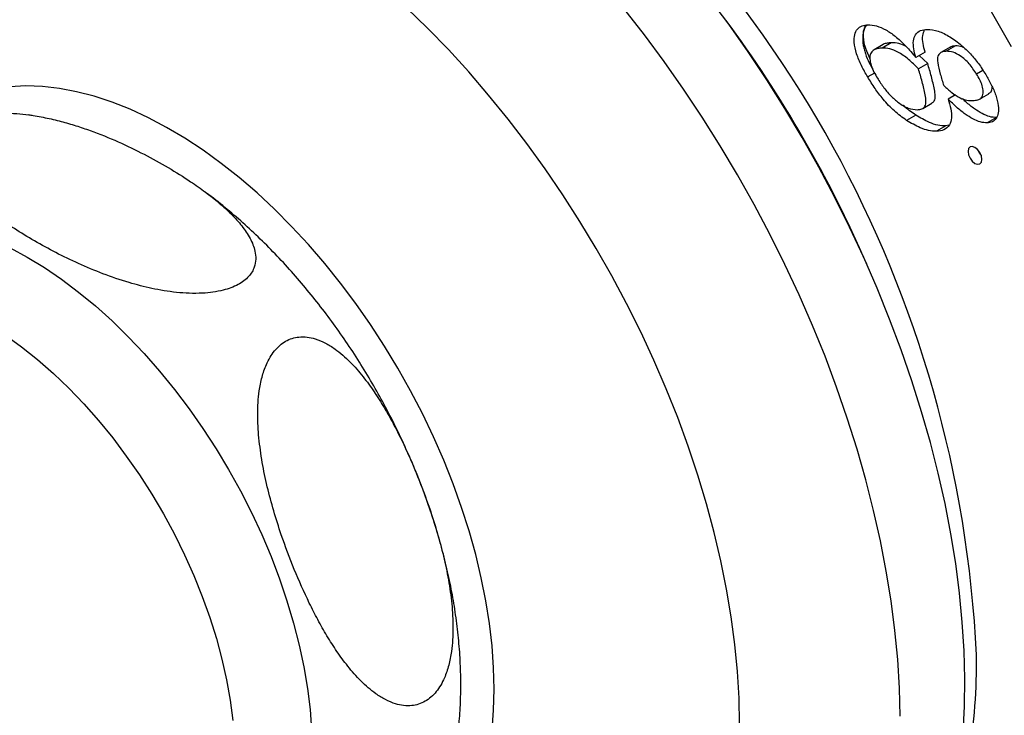
# Model space of a CAD drawing. Units: millimetres. Extents: x 80 to 1709, y 102 to 2296.
# Drawn here: x 1090 to 1128, y 534 to 561 of the extents above; entities that cross this region are included whole.
import ezdxf

# ---------------------------------------------------------------- set-up
doc = ezdxf.new("R2010")
doc.units = ezdxf.units.MM
doc.header["$LTSCALE"] = 8

msp = doc.modelspace()

# ---------------------------------------------------------------- linework, layer by layer
at = {"color": 7, "linetype": 'Continuous', "lineweight": 25}
for p, q in [((1123.047, 560.077), (1122.694, 559.872)), ((1123.356, 560.148), (1123.002, 559.944)), ((1125.609, 559.974), (1125.255, 559.77)), ((1125.818, 560.023), (1125.464, 559.819)), ((1124.647, 559.789), (1124.293, 559.585)), ((1124.749, 559.355), (1124.423, 559.66)), ((1124.749, 559.355), (1124.396, 559.151)), ((1122.707, 558.983), (1122.45, 558.835)), ((1126.869, 559.088), (1126.626, 558.947)), ((1125.815, 558.15), (1125.533, 557.988)), ((1126.739, 557.99), (1127.093, 558.194)), ((1124.56, 557.629), (1124.914, 557.833)), ((1090.43, 557.362), (1090.301, 557.383)), ((1124.293, 557.378), (1123.939, 557.173)), ((1127.388, 557.28), (1127.035, 557.076)), ((1125.444, 556.959), (1125.09, 556.755)), ((1125.563, 556.984), (1125.444, 556.959))]:
    msp.add_line(p, q, dxfattribs=at)
at = {"color": 7, "linetype": 'Continuous', "lineweight": 25, "flags": 128}
for points in [[(1126.105, 533.692), (1126.157, 534.719), (1126.169, 535.772), (1126.142, 536.846), (1126.075, 537.942), (1125.969, 539.055), (1125.823, 540.185), (1125.639, 541.33), (1125.415, 542.486), (1125.154, 543.653), (1124.854, 544.827), (1124.518, 546.007), (1124.145, 547.19), (1123.735, 548.375), (1123.291, 549.558), (1122.813, 550.739), (1122.301, 551.913), (1121.756, 553.081), (1121.181, 554.238), (1120.575, 555.383), (1119.939, 556.514), (1119.276, 557.629), (1118.586, 558.726), (1117.87, 559.802), (1117.13, 560.855), (1116.368, 561.885)], [(1108.139, 535.371), (1108.119, 536.191), (1108.059, 537.031), (1107.961, 537.889), (1107.823, 538.762), (1107.646, 539.646), (1107.432, 540.54), (1107.18, 541.44), (1106.891, 542.343), (1106.567, 543.247), (1106.209, 544.149), (1105.816, 545.046), (1105.392, 545.934), (1104.937, 546.811), (1104.452, 547.675), (1103.94, 548.522), (1103.401, 549.35), (1102.838, 550.156), (1102.252, 550.937), (1101.646, 551.692), (1101.02, 552.417), (1100.378, 553.111), (1099.721, 553.77), (1099.052, 554.393), (1098.371, 554.979), (1097.683, 555.524), (1096.988, 556.028), (1096.289, 556.488), (1095.589, 556.904), (1094.889, 557.274), (1094.193, 557.596), (1093.501, 557.87), (1092.816, 558.095), (1092.141, 558.27), (1091.477, 558.394), (1090.827, 558.468), (1090.193, 558.491), (1089.577, 558.462)], [(1126.297, 555.985), (1126.317, 555.856), (1126.374, 555.724), (1126.46, 555.608), (1126.562, 555.526), (1126.663, 555.49), (1126.749, 555.507), (1126.807, 555.573), (1126.827, 555.679), (1126.807, 555.808), (1126.749, 555.94), (1126.663, 556.056), (1126.562, 556.138), (1126.46, 556.173), (1126.374, 556.157), (1126.317, 556.09), (1126.297, 555.985)], [(1126.676, 556.042), (1126.728, 555.928), (1126.801, 555.826)], [(1102.292, 526.607), (1102.838, 526.707), (1103.401, 526.863), (1103.94, 527.069), (1104.452, 527.324), (1104.937, 527.628), (1105.392, 527.98), (1105.816, 528.379), (1106.209, 528.822), (1106.567, 529.31), (1106.891, 529.84), (1107.18, 530.41), (1107.432, 531.019), (1107.646, 531.665), (1107.823, 532.346), (1107.961, 533.059), (1108.059, 533.803), (1108.119, 534.574), (1108.139, 535.371)]]:
    msp.add_lwpolyline(points, dxfattribs=at)
at = {"color": 8, "linetype": 'Continuous', "lineweight": 25, "flags": 128}
for points in [[(1117.542, 534.033), (1117.522, 535.031), (1117.462, 536.051), (1117.362, 537.089), (1117.222, 538.144), (1117.043, 539.212), (1116.825, 540.293), (1116.568, 541.383), (1116.274, 542.48), (1115.942, 543.581), (1115.574, 544.685), (1115.17, 545.788), (1114.731, 546.889), (1114.258, 547.984), (1113.752, 549.072), (1113.214, 550.15), (1112.646, 551.216), (1112.049, 552.267), (1111.423, 553.302), (1110.771, 554.317), (1110.094, 555.31), (1109.393, 556.28), (1108.67, 557.224), (1107.926, 558.14), (1107.163, 559.027), (1106.383, 559.882), (1105.588, 560.703), (1104.779, 561.488)], [(1123.694, 534.343), (1123.667, 535.418), (1123.6, 536.513), (1123.494, 537.627), (1123.348, 538.757), (1123.164, 539.901), (1122.94, 541.058), (1122.679, 542.224), (1122.38, 543.399), (1122.043, 544.578), (1121.67, 545.762), (1121.261, 546.946), (1120.816, 548.13), (1120.338, 549.31), (1119.826, 550.485), (1119.282, 551.652), (1118.706, 552.809), (1118.1, 553.954), (1117.464, 555.085), (1116.801, 556.2), (1116.111, 557.297), (1115.395, 558.373), (1114.655, 559.427), (1113.893, 560.456), (1113.109, 561.459)], [(1127.961, 559.992), (1127.193, 561.331)], [(1089.59, 552.29), (1090.249, 551.933), (1090.908, 551.529), (1091.564, 551.081), (1092.216, 550.591), (1092.86, 550.059), (1093.495, 549.488), (1094.119, 548.88), (1094.728, 548.237), (1095.32, 547.562), (1095.894, 546.856), (1096.448, 546.123), (1096.979, 545.366), (1097.485, 544.586), (1097.965, 543.787), (1098.417, 542.972), (1098.839, 542.144), (1099.23, 541.305), (1099.588, 540.459), (1099.912, 539.609), (1100.2, 538.758), (1100.452, 537.909), (1100.667, 537.066), (1100.844, 536.23), (1100.983, 535.406), (1101.082, 534.596), (1101.142, 533.804)], [(1089.415, 548.947), (1090.033, 548.498), (1090.645, 548.008), (1091.247, 547.477), (1091.839, 546.909), (1092.417, 546.305), (1092.978, 545.669), (1093.521, 545.002), (1094.044, 544.308), (1094.543, 543.589), (1095.018, 542.848), (1095.465, 542.089), (1095.884, 541.315), (1096.273, 540.528), (1096.63, 539.731), (1096.953, 538.929), (1097.241, 538.125), (1097.493, 537.321), (1097.709, 536.522), (1097.886, 535.729), (1098.025, 534.947), (1098.124, 534.18)]]:
    msp.add_lwpolyline(points, dxfattribs=at)
at = {"color": 8, "linetype": 'Continuous', "lineweight": 25}
for centre, radius, start, end in [((1081.836, 534.561), 44.833, 2.7222, 54.855), ((1106.42, 536.298), 20.201, 338.8867, 1.112)]:
    msp.add_arc(centre, radius, start, end, dxfattribs=at)
at = {"color": 7, "linetype": 'Continuous', "lineweight": 25}
msp.add_arc((1079.06, 532.872), 47.25, 23.436, 36.5587, dxfattribs=at)
for points, knots in [([(1156.328, 538.009), (1156.327, 538.248), (1156.323, 538.935), (1156.289, 540.084), (1156.212, 541.459), (1156.096, 542.849), (1155.944, 544.252), (1155.754, 545.666), (1155.528, 547.089), (1155.265, 548.521), (1154.967, 549.96), (1154.633, 551.405), (1154.264, 552.854), (1153.86, 554.306), (1153.423, 555.759), (1152.952, 557.213), (1152.448, 558.665), (1151.912, 560.115), (1151.345, 561.56), (1150.746, 563.001), (1150.116, 564.434), (1149.457, 565.86), (1148.768, 567.276), (1148.051, 568.681), (1147.306, 570.074), (1146.535, 571.453), (1145.736, 572.818), (1144.913, 574.166), (1144.064, 575.497), (1143.192, 576.81), (1142.297, 578.102), (1141.379, 579.373), (1140.44, 580.621), (1139.48, 581.845), (1138.501, 583.045), (1137.503, 584.218), (1136.487, 585.364), (1135.454, 586.481), (1134.405, 587.569), (1133.341, 588.626), (1132.262, 589.65), (1131.17, 590.642), (1130.066, 591.6), (1128.951, 592.523), (1127.825, 593.41), (1126.69, 594.259), (1125.546, 595.07), (1124.395, 595.842), (1123.237, 596.574), (1122.074, 597.265), (1120.907, 597.914), (1119.736, 598.52), (1118.564, 599.083), (1117.391, 599.6), (1116.218, 600.072), (1115.048, 600.497), (1113.88, 600.876), (1112.718, 601.207), (1111.561, 601.489), (1110.413, 601.722), (1109.274, 601.907), (1108.146, 602.042), (1107.03, 602.127), (1105.929, 602.163), (1104.843, 602.15), (1103.775, 602.087), (1102.725, 601.976), (1101.694, 601.817), (1100.684, 601.61), (1099.696, 601.357), (1098.731, 601.056), (1097.829, 600.729), (1097.26, 600.48), (1096.996, 600.364)], [0, 0, 0, 0, 0.007649, 0.022021, 0.036387, 0.050748, 0.065102, 0.079448, 0.093785, 0.108113, 0.122432, 0.136741, 0.15104, 0.165331, 0.179613, 0.193887, 0.208153, 0.222412, 0.236665, 0.250913, 0.265156, 0.279395, 0.29363, 0.307863, 0.322094, 0.336324, 0.350553, 0.364783, 0.379015, 0.393248, 0.407483, 0.421722, 0.435965, 0.450214, 0.464468, 0.478728, 0.492996, 0.507271, 0.521555, 0.535849, 0.550152, 0.564465, 0.578789, 0.593124, 0.607471, 0.621828, 0.636196, 0.650573, 0.66496, 0.679355, 0.693756, 0.70816, 0.722564, 0.736964, 0.751354, 0.76573, 0.780084, 0.794411, 0.808702, 0.822949, 0.837145, 0.851281, 0.86535, 0.879346, 0.893263, 0.907097, 0.920849, 0.934517, 0.948105, 0.961617, 0.975061, 0.988445, 1, 1, 1, 1]), ([(1122.45, 558.835), (1122.368, 558.979), (1122.205, 559.267), (1122.012, 559.72), (1121.92, 560.137), (1121.942, 560.466), (1122.048, 560.688), (1122.228, 560.813), (1122.38, 560.828), (1122.456, 560.835)], [0, 0, 0, 0, 0.167004, 0.333821, 0.500133, 0.625077, 0.749862, 0.874837, 1, 1, 1, 1]), ([(1122.414, 560.828), (1122.398, 560.808), (1122.315, 560.705), (1122.272, 560.503), (1122.257, 560.27), (1122.272, 560.091), (1122.308, 559.91), (1122.381, 559.668), (1122.492, 559.404), (1122.6, 559.21), (1122.645, 559.13)], [0, 0, 0, 0, 0.049362, 0.250865, 0.349457, 0.450573, 0.547581, 0.650227, 0.853977, 1, 1, 1, 1]), ([(1122.538, 559.546), (1122.481, 559.672), (1122.356, 559.948), (1122.277, 560.339), (1122.288, 560.653), (1122.358, 560.772), (1122.389, 560.823)], [0, 0, 0, 0, 0.2667698, 0.5826798, 0.8200106, 1, 1, 1, 1]), ([(1122.456, 560.835), (1122.566, 560.828), (1122.786, 560.813), (1123.148, 560.649), (1123.53, 560.395), (1123.918, 560.031), (1124.168, 559.734), (1124.293, 559.585)], [0, 0, 0, 0, 0.186521, 0.373134, 0.559782, 0.779806, 1, 1, 1, 1]), ([(1124.293, 559.585), (1124.264, 559.696), (1124.205, 559.917), (1124.188, 560.23), (1124.275, 560.486), (1124.468, 560.634), (1124.643, 560.652), (1124.731, 560.661)], [0, 0, 0, 0, 0.187031, 0.373669, 0.560025, 0.779657, 1, 1, 1, 1]), ([(1124.647, 559.789), (1124.618, 559.899), (1124.56, 560.119), (1124.538, 560.431), (1124.602, 560.573), (1124.632, 560.642)], [0, 0, 0, 0, 0.342022, 0.683326, 1, 1, 1, 1]), ([(1124.731, 560.661), (1124.87, 560.648), (1125.148, 560.623), (1125.605, 560.384), (1126.022, 560.082), (1126.391, 559.729), (1126.707, 559.354), (1126.885, 559.071), (1126.974, 558.93)], [0, 0, 0, 0, 0.1863995, 0.3729905, 0.5597086, 0.7064717, 0.8532334, 1, 1, 1, 1]), ([(1123.002, 559.944), (1122.947, 559.94), (1122.838, 559.932), (1122.69, 559.881), (1122.569, 559.78), (1122.517, 559.59), (1122.556, 559.342), (1122.655, 559.084), (1122.746, 558.922), (1122.792, 558.841)], [0, 0, 0, 0, 0.1403857, 0.2806441, 0.4205396, 0.5599436, 0.7062804, 0.852988, 1, 1, 1, 1]), ([(1124.396, 559.151), (1124.269, 559.276), (1124.015, 559.526), (1123.638, 559.792), (1123.291, 559.931), (1123.099, 559.939), (1123.002, 559.944)], [0, 0, 0, 0, 0.280156, 0.559967, 0.779904, 1, 1, 1, 1]), ([(1123.356, 560.148), (1123.302, 560.143), (1123.194, 560.132), (1123.086, 560.113), (1123.048, 560.077), (1123.047, 560.076)], [0, 0, 0, 0, 0.4994362, 0.9984194, 1, 1, 1, 1]), ([(1123.922, 560.009), (1123.83, 560.051), (1123.632, 560.14), (1123.452, 560.145), (1123.356, 560.148)], [0, 0, 0, 0, 0.465176, 1, 1, 1, 1]), ([(1125.818, 560.023), (1125.767, 560.021), (1125.69, 560.018), (1125.632, 559.979), (1125.613, 559.966)], [0, 0, 0, 0, 0.671959, 1, 1, 1, 1]), ([(1126.147, 559.95), (1126.123, 559.963), (1126.007, 560.024), (1125.902, 560.024), (1125.818, 560.023)], [0, 0, 0, 0, 0.204569, 1, 1, 1, 1]), ([(1125.464, 559.819), (1125.414, 559.815), (1125.315, 559.806), (1125.19, 559.739), (1125.114, 559.596), (1125.139, 559.314), (1125.227, 558.949), (1125.318, 558.653), (1125.363, 558.506)], [0, 0, 0, 0, 0.125196, 0.250098, 0.374327, 0.499166, 0.749464, 1, 1, 1, 1]), ([(1126.626, 558.947), (1126.533, 559.086), (1126.349, 559.363), (1126.024, 559.645), (1125.718, 559.802), (1125.549, 559.813), (1125.464, 559.819)], [0, 0, 0, 0, 0.279842, 0.55965, 0.779749, 1, 1, 1, 1]), ([(1124.361, 557.58), (1124.417, 557.586), (1124.529, 557.597), (1124.663, 557.694), (1124.697, 557.905), (1124.643, 558.232), (1124.542, 558.648), (1124.445, 558.983), (1124.396, 559.151)], [0, 0, 0, 0, 0.1250758, 0.2496305, 0.3737244, 0.4989146, 0.7494184, 1, 1, 1, 1]), ([(1124.909, 557.841), (1124.943, 557.862), (1125.023, 557.91), (1125.05, 558.111), (1124.997, 558.435), (1124.896, 558.852), (1124.798, 559.187), (1124.749, 559.355)], [0, 0, 0, 0, 0.109758, 0.256983, 0.40551, 0.702709, 1, 1, 1, 1]), ([(1123.939, 557.173), (1123.783, 557.286), (1123.472, 557.512), (1123.065, 557.943), (1122.725, 558.391), (1122.541, 558.687), (1122.45, 558.835)], [0, 0, 0, 0, 0.279885, 0.559764, 0.779892, 1, 1, 1, 1]), ([(1122.792, 558.841), (1122.872, 558.713), (1123.032, 558.457), (1123.317, 558.116), (1123.646, 557.827), (1124.012, 557.611), (1124.244, 557.591), (1124.361, 557.58)], [0, 0, 0, 0, 0.186946, 0.373784, 0.560516, 0.780264, 1, 1, 1, 1]), ([(1126.482, 557.931), (1126.547, 557.937), (1126.677, 557.948), (1126.84, 558.041), (1126.9, 558.251), (1126.846, 558.501), (1126.75, 558.729), (1126.667, 558.875), (1126.626, 558.947)], [0, 0, 0, 0, 0.187327, 0.374011, 0.559123, 0.705596, 0.852689, 1, 1, 1, 1]), ([(1126.974, 558.93), (1127.047, 558.801), (1127.193, 558.542), (1127.368, 558.135), (1127.458, 557.763), (1127.468, 557.45), (1127.382, 557.241), (1127.237, 557.103), (1127.102, 557.085), (1127.035, 557.076)], [0, 0, 0, 0, 0.166962, 0.33376, 0.50032, 0.625198, 0.749886, 0.874894, 1, 1, 1, 1]), ([(1125.363, 558.506), (1125.467, 558.413), (1125.675, 558.229), (1125.978, 558.027), (1126.253, 557.936), (1126.405, 557.932), (1126.482, 557.931)], [0, 0, 0, 0, 0.280209, 0.560001, 0.779895, 1, 1, 1, 1]), ([(1127.086, 558.206), (1127.12, 558.221), (1127.202, 558.259), (1127.216, 558.378), (1127.225, 558.446)], [0, 0, 0, 0, 0.42255, 1, 1, 1, 1]), ([(1127.388, 557.28), (1127.3, 557.286), (1127.123, 557.298), (1126.833, 557.427), (1126.527, 557.619), (1126.276, 557.819), (1126.127, 557.963), (1126.085, 558.004)], [0, 0, 0, 0, 0.215491, 0.43116, 0.646866, 0.901161, 1, 1, 1, 1]), ([(1124.293, 557.378), (1124.134, 557.482), (1123.972, 557.589), (1123.823, 557.745), (1123.82, 557.749)], [0, 0, 0, 0, 0.9759973, 1, 1, 1, 1]), ([(1125.533, 557.988), (1125.571, 557.864), (1125.646, 557.616), (1125.678, 557.26), (1125.591, 556.964), (1125.383, 556.788), (1125.188, 556.766), (1125.09, 556.755)], [0, 0, 0, 0, 0.187138, 0.373807, 0.560051, 0.779645, 1, 1, 1, 1]), ([(1127.035, 557.076), (1126.946, 557.082), (1126.769, 557.093), (1126.479, 557.223), (1126.173, 557.414), (1125.855, 557.673), (1125.641, 557.883), (1125.533, 557.988)], [0, 0, 0, 0, 0.186493, 0.373139, 0.559818, 0.779893, 1, 1, 1, 1]), ([(1090.522, 552.553), (1090.793, 552.402), (1091.336, 552.099), (1092.212, 551.677), (1093.142, 551.286), (1094.08, 550.964), (1094.874, 550.757), (1095.487, 550.641), (1095.966, 550.576), (1096.459, 550.54), (1096.93, 550.542), (1097.369, 550.583), (1097.739, 550.653), (1098.062, 550.754), (1098.329, 550.874), (1098.558, 551.02), (1098.737, 551.185), (1098.868, 551.365), (1098.97, 551.586), (1099.015, 551.855), (1098.984, 552.142), (1098.903, 552.408), (1098.752, 552.734), (1098.485, 553.128), (1098.078, 553.579), (1097.607, 554.01), (1097.082, 554.425), (1096.435, 554.882), (1095.656, 555.369), (1094.729, 555.881), (1093.736, 556.36), (1092.854, 556.72), (1092.113, 556.972), (1091.541, 557.139), (1090.941, 557.282), (1090.373, 557.38), (1089.845, 557.436), (1089.37, 557.455), (1088.89, 557.435), (1088.466, 557.375), (1088.107, 557.282), (1087.82, 557.172), (1087.568, 557.032), (1087.368, 556.873), (1087.218, 556.698), (1087.1, 556.487), (1087.034, 556.234), (1087.039, 555.966), (1087.093, 555.72), (1087.205, 555.419), (1087.414, 555.058), (1087.743, 554.647), (1088.127, 554.257), (1088.56, 553.879), (1089.098, 553.464), (1089.745, 553.017), (1090.263, 552.708), (1090.522, 552.553)], [0, 0, 0, 0, 0.031129, 0.062368, 0.094074, 0.126031, 0.152386, 0.165785, 0.179281, 0.192902, 0.206751, 0.217994, 0.229524, 0.238706, 0.248144, 0.257331, 0.266797, 0.275862, 0.285119, 0.299476, 0.314232, 0.326093, 0.338048, 0.362448, 0.386469, 0.410677, 0.435286, 0.459979, 0.494976, 0.530121, 0.565787, 0.601686, 0.619182, 0.636747, 0.65462, 0.672663, 0.685673, 0.698841, 0.711871, 0.725271, 0.734633, 0.744248, 0.753619, 0.763292, 0.772249, 0.781409, 0.794869, 0.808707, 0.819508, 0.830396, 0.852624, 0.873781, 0.895103, 0.916785, 0.938542, 0.969214, 1, 1, 1, 1]), ([(1125.444, 556.959), (1125.343, 556.964), (1125.142, 556.973), (1124.752, 557.104), (1124.467, 557.274), (1124.293, 557.378)], [0, 0, 0, 0, 0.280078, 0.560185, 1, 1, 1, 1]), ([(1125.09, 556.755), (1124.99, 556.76), (1124.788, 556.769), (1124.398, 556.9), (1124.113, 557.07), (1123.939, 557.173)], [0, 0, 0, 0, 0.280078, 0.560185, 1, 1, 1, 1]), ([(1106.532, 532.39), (1106.572, 532.576), (1106.667, 533.02), (1106.766, 533.745), (1106.839, 534.561), (1106.867, 535.399), (1106.853, 536.253), (1106.798, 537.12), (1106.7, 537.997), (1106.563, 538.88), (1106.386, 539.766), (1106.171, 540.652), (1105.919, 541.538), (1105.632, 542.419), (1105.31, 543.294), (1104.955, 544.162), (1104.568, 545.02), (1104.15, 545.866), (1103.702, 546.698), (1103.226, 547.514), (1102.722, 548.313), (1102.191, 549.093), (1101.635, 549.851), (1101.055, 550.586), (1100.452, 551.295), (1099.826, 551.978), (1099.179, 552.631), (1098.513, 553.254), (1097.825, 553.839), (1097.342, 554.231), (1097.083, 554.415), (1097.065, 554.428)], [0, 0, 0, 0, 0.025371, 0.060674, 0.096375, 0.13238, 0.168591, 0.204919, 0.24128, 0.277609, 0.313871, 0.350048, 0.386131, 0.422122, 0.458026, 0.493857, 0.529628, 0.565356, 0.601059, 0.636755, 0.672464, 0.708197, 0.743976, 0.779819, 0.815746, 0.851773, 0.887917, 0.924192, 0.960605, 0.997159, 1, 1, 1, 1]), ([(1099.122, 545.001), (1099.161, 544.688), (1099.238, 544.059), (1099.439, 543.127), (1099.686, 542.202), (1100.024, 541.139), (1100.469, 539.953), (1100.949, 538.875), (1101.378, 538.035), (1101.729, 537.415), (1102.109, 536.817), (1102.538, 536.23), (1102.944, 535.768), (1103.31, 535.426), (1103.62, 535.18), (1103.969, 534.962), (1104.328, 534.81), (1104.672, 534.735), (1104.97, 534.732), (1105.248, 534.79), (1105.495, 534.899), (1105.723, 535.063), (1105.923, 535.273), (1106.095, 535.524), (1106.263, 535.858), (1106.408, 536.292), (1106.504, 536.787), (1106.551, 537.266), (1106.569, 537.875), (1106.525, 538.646), (1106.393, 539.566), (1106.2, 540.48), (1105.958, 541.387), (1105.625, 542.44), (1105.183, 543.625), (1104.703, 544.709), (1104.273, 545.554), (1103.921, 546.178), (1103.54, 546.78), (1103.11, 547.371), (1102.703, 547.836), (1102.336, 548.181), (1102.025, 548.428), (1101.675, 548.649), (1101.315, 548.802), (1100.971, 548.878), (1100.673, 548.883), (1100.394, 548.826), (1100.146, 548.718), (1099.917, 548.554), (1099.717, 548.345), (1099.545, 548.095), (1099.377, 547.762), (1099.231, 547.33), (1099.134, 546.838), (1099.087, 546.362), (1099.066, 545.761), (1099.1, 545.306), (1099.122, 545.001)], [0, 0, 0, 0, 0.026034, 0.05228, 0.078977, 0.105769, 0.145626, 0.185703, 0.206192, 0.226729, 0.247469, 0.268312, 0.291414, 0.303139, 0.314936, 0.328874, 0.343079, 0.353868, 0.364929, 0.374035, 0.383399, 0.392509, 0.401888, 0.411028, 0.420357, 0.435176, 0.450405, 0.462816, 0.475325, 0.500851, 0.526376, 0.552099, 0.578245, 0.604481, 0.644518, 0.684778, 0.705361, 0.725993, 0.746827, 0.767765, 0.790989, 0.802775, 0.814634, 0.828606, 0.842844, 0.853661, 0.864749, 0.873862, 0.883233, 0.89235, 0.901736, 0.910869, 0.920191, 0.934966, 0.95015, 0.962416, 0.974779, 1, 1, 1, 1])]:
    msp.add_open_spline(points, degree=3, knots=knots, dxfattribs=at)

doc.saveas('drawing.dxf')
